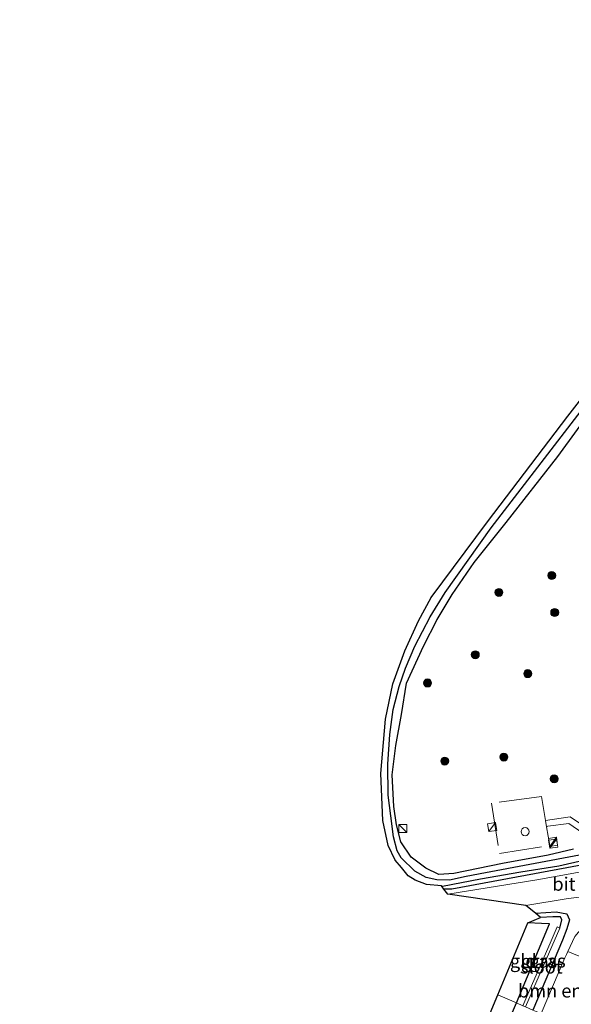
# Model space of a CAD drawing. Units: metres. Extents: x 235458 to 237064, y 562500 to 568750.
# Drawn here: x 235523 to 235626, y 562862 to 563046 of the extents above; entities that cross this region are included whole.
import ezdxf
from ezdxf.enums import TextEntityAlignment as Align

# ---------------------------------------------------------------- set-up
doc = ezdxf.new("R2010")
doc.units = ezdxf.units.M
doc.linetypes.add('IE-TERREINAFSCHEIDING', pattern=[10, 8, -2])
doc.layers.get('0').update_dxf_attribs({"lineweight": 25})
for name, color, linetype, lineweight in [('B-ME-GR-BOMENRIJ-L-B1', 10, 'Continuous', 25), ('B-ME-GR-BOMENSTRUIKEN-GV-B6', 93, 'Continuous', 18), ('B-ME-GR-BOOM-S-B1', 93, 'Continuous', 18), ('B-ME-GW-INSTEEKWATERGANG-L-B1', 10, 'Continuous', 25), ('B-ME-GW-TEENLIJN-L-B1', 93, 'Continuous', 18), ('B-ME-GW-WATERGANG-GREPPEL-L-B1', 10, 'Continuous', 25), ('B-ME-IE-GRASLAND-GV-B6', 93, 'Continuous', 18), ('B-ME-IE-GRONDWERKLIJN-GROND_INGERICHT-GV-B6', 253, 'Continuous', 18), ('B-ME-IE-HULPGEOMETRIE-L-B1', 53, 'Continuous', 18), ('B-ME-IE-INRICHTINGSELEMENT-S-B1', 253, 'Continuous', 18), ('B-ME-IE-TERREINAFSCHEIDING-DOORGANG-L-B1', 8, 'IE-TERREINAFSCHEIDING-KUNSTMATIG-OPEN', 18), ('B-ME-IE-TERREINAFSCHEIDING-RASTERHEKWERK-L-B1', 8, 'IE-TERREINAFSCHEIDING', 18), ('B-ME-KG-KADASTRAAL-OPNAMEDTMGRENS-L-B1', 10, 'Continuous', 25), ('B-ME-OG-BEBOUWING-S-B1', 173, 'Continuous', 18), ('B-ME-OG-WATER-GV-B6', 153, 'Continuous', 18), ('B-ME-VH-VERH_SOORT-BITUMEN-GV-B6', 8, 'IE-TERREINAFSCHEIDING-NATUURLIJK-HOUTWAL', 18), ('B-ME-VH-VERH_SOORT-TEGELS-GV-B6', 8, 'Continuous', 18)]:
    doc.layers.add(name, color=color, linetype=linetype, lineweight=lineweight)
doc.styles.add('NLCS-ISO', font='NLCS-ISO.TTF')
doc.linetypes.add('IE-TERREINAFSCHEIDING-KUNSTMATIG-OPEN', pattern='A,7,-1.5,[67,NLCS.SHX,S=0.75,R=0,X=0,Y=0],-1.5', length=10)
doc.linetypes.add('IE-TERREINAFSCHEIDING-NATUURLIJK-HOUTWAL', pattern='A,7,-1.5,[67,NLCS.SHX,S=0.75,R=45,X=0,Y=0],-1.5,7,-1.5,[70,NLCS.SHX,S=0.75,R=0,X=0,Y=0],-1.5', length=20)

# ---------------------------------------------------------------- blocks, each defined once
blk = doc.blocks.new('dtb')
blk.add_circle((0, 0), 0.75)
blk = doc.blocks.new('kast')
blk.add_line((-0.75, -0.75), (0.75, 0.75))
blk.add_lwpolyline([(-0.75, 0.75), (0.75, 0.75), (0.75, -0.75), (-0.75, -0.75)], close=True)
blk = doc.blocks.new('boom')
blk.add_hatch(color=256).paths.add_polyline_path([(-0.75, 0, 1), (0.75, 0, 1)])
blk.add_circle((0, 0), 0.75)

msp = doc.modelspace()

# ---------------------------------------------------------------- linework, layer by layer
at = {"layer": 'B-ME-GR-BOMENRIJ-L-B1'}
msp.add_polyline3d([(235629.407, 562887.877, 12.106), (235603.541, 562883.043, 12.177), (235602.0581, 562883.0931, 12.1502)], dxfattribs=at)
at = {"layer": 'B-ME-GR-BOMENSTRUIKEN-GV-B6'}
msp.add_polyline3d([(235625.217, 562871.403, 12.121), (235632.652, 562868.376, 16.531), (235627.495, 562856.68, 16.422), (235620.227, 562859.826, 12.092), (235624.668, 562870.237, 12.127), (235624.97, 562870.877, 12.124), (235625.217, 562871.403, 12.121)], dxfattribs=at)
at = {"layer": 'B-ME-GW-INSTEEKWATERGANG-L-B1'}
msp.add_line((235620.303, 562876.646, 12.011), (235617.733, 562876.77, 11.831), dxfattribs=at)
for points in [[(235626.279, 562890.526, 11.956), (235621.59, 562889.431, 11.854), (235613.028, 562887.876, 11.942), (235603.904, 562885.987, 11.873), (235601.14, 562885.809, 11.85), (235598.676, 562887.025, 11.873), (235595.928, 562889.081, 11.822), (235593.989, 562891.936, 11.868), (235593.214, 562895.11, 11.919), (235592.719, 562898.518, 11.873), (235592.395, 562904.414, 11.854), (235593.064, 562909.887, 11.822), (235594.139, 562915.724, 11.817), (235595.074, 562921.548, 11.725), (235598.245, 562928.499, 11.776), (235600.785, 562933.492, 11.831), (235603.613, 562938.118, 11.776), (235607.736, 562944.085, 11.845), (235613.725, 562951.614, 11.859), (235623.346, 562963.946, 11.905), (235633.422, 562977.665, 11.882)], [(235601.6344, 562883.6681, 12.1113), (235601.774, 562883.655, 12.11), (235608.904, 562884.983, 12.048), (235616.462, 562886.3, 12.011), (235623.586, 562887.46, 11.988), (235628.146, 562888.482, 11.937)], [(235619.204, 562878.577, 11.974), (235623.074, 562878.842, 12.011), (235625.058, 562878.481, 11.974), (235625.578, 562877.312, 11.923), (235625.064, 562875.675, 11.91), (235624.243, 562873.519, 11.914), (235618.692, 562860.49, 11.825)], [(235615.628, 562861.817, 11.758), (235621.796, 562876.572, 12.011), (235620.303, 562876.646, 12.011)], [(235524.661, 562649.256, 11.358), (235525.825, 562650.247, 11.369), (235526.989, 562652.125, 11.248), (235528.246, 562654.434, 11.183), (235530.034, 562658.583, 11.182), (235534.136, 562668.546, 11.233), (235548.205, 562702.729, 11.284), (235561.841, 562735.296, 11.34), (235574.528, 562765.351, 11.367), (235586.895, 562794.892, 11.475), (235602.314, 562830.647, 11.583), (235615.628, 562861.817, 11.758)]]:
    msp.add_polyline3d(points, dxfattribs=at)
at = {"layer": 'B-ME-GW-TEENLIJN-L-B1'}
msp.add_polyline3d([(235625.217, 562871.403, 12.121), (235626.548, 562874.231, 12.108), (235628.214, 562876.219, 12.123)], dxfattribs=at)
at = {"layer": 'B-ME-GW-WATERGANG-GREPPEL-L-B1'}
msp.add_line((235622.445, 562877.895, 11.573), (235620.115, 562877.756, 11.485), dxfattribs=at)
for points in [[(235627.428, 562889.414, 11.558), (235609.862, 562886.153, 11.59), (235606.24, 562885.422, 11.591), (235603.137, 562884.783, 11.591), (235600.767, 562884.845, 11.591), (235598.737, 562885.283, 11.591), (235596.628, 562886.459, 11.598), (235594.048, 562888.929, 11.594), (235593.334, 562890.262, 11.594), (235592.617, 562892.876, 11.594), (235592.116, 562896.757, 11.593), (235591.62, 562900.648, 11.598), (235591.559, 562906.452, 11.56), (235591.974, 562911.987, 11.511), (235592.598, 562916.669, 11.426), (235593.694, 562920.939, 11.426), (235594.862, 562924.371, 11.426), (235596.636, 562928.486, 11.426), (235599.5, 562933.986, 11.426), (235602.304, 562938.514, 11.378), (235610.933, 562950.582, 11.376), (235637.057, 562984.625, 11.313), (235665.647, 563022.358, 11.253), (235697.279, 563063.884, 10.95)], [(235623.769, 562875.804, 11.014), (235624.121, 562877.351, 11.509), (235623.874, 562877.905, 11.573), (235622.445, 562877.895, 11.573)]]:
    msp.add_polyline3d(points, dxfattribs=at)
at = {"layer": 'B-ME-IE-GRASLAND-GV-B6'}
for points in [[(235628.146, 562888.482, 11.937), (235623.586, 562887.46, 11.988), (235616.462, 562886.3, 12.011), (235608.904, 562884.983, 12.048), (235601.774, 562883.655, 12.11), (235601.6344, 562883.6681, 12.1113), (235598.823, 562883.931, 12.137), (235596.69, 562884.769, 12.154), (235595.379, 562885.58, 12.154), (235594.103, 562887.103, 12.113), (235592.957, 562888.461, 12.071), (235591.631, 562891.208, 12.025), (235590.651, 562895.928, 12.145), (235590.294, 562904.666, 12.034), (235591.16, 562914.837, 11.97), (235592.504, 562921.433, 11.951), (235594.762, 562927.61, 11.979), (235597.329, 562933.228, 12.025), (235599.651, 562937.573, 11.979), (235610.229, 562951.726, 11.882), (235625.268, 562971.486, 11.956), (235637.236, 562986.834, 11.797)], [(235637.057, 562984.625, 11.313), (235610.933, 562950.582, 11.376), (235602.304, 562938.514, 11.378), (235599.5, 562933.986, 11.426), (235596.636, 562928.486, 11.426), (235594.862, 562924.371, 11.426), (235593.694, 562920.939, 11.426), (235592.598, 562916.669, 11.426), (235591.974, 562911.987, 11.511), (235591.559, 562906.452, 11.56), (235591.62, 562900.648, 11.598), (235592.116, 562896.757, 11.593), (235592.617, 562892.876, 11.594), (235593.334, 562890.262, 11.594), (235594.048, 562888.929, 11.594), (235596.628, 562886.459, 11.598), (235598.737, 562885.283, 11.591), (235600.767, 562884.845, 11.591), (235603.137, 562884.783, 11.591), (235606.24, 562885.422, 11.591), (235609.862, 562886.153, 11.59), (235627.428, 562889.414, 11.558)], [(235627.428, 562889.414, 11.558), (235609.862, 562886.153, 11.59), (235606.24, 562885.422, 11.591), (235603.137, 562884.783, 11.591), (235600.767, 562884.845, 11.591), (235598.737, 562885.283, 11.591), (235596.628, 562886.459, 11.598), (235594.048, 562888.929, 11.594), (235593.334, 562890.262, 11.594), (235592.617, 562892.876, 11.594), (235592.116, 562896.757, 11.593), (235591.62, 562900.648, 11.598), (235591.559, 562906.452, 11.56), (235591.974, 562911.987, 11.511), (235592.598, 562916.669, 11.426), (235593.694, 562920.939, 11.426), (235594.862, 562924.371, 11.426), (235596.636, 562928.486, 11.426), (235599.5, 562933.986, 11.426), (235602.304, 562938.514, 11.378), (235610.933, 562950.582, 11.376), (235637.057, 562984.625, 11.313)], [(235626.279, 562890.526, 11.956), (235621.59, 562889.431, 11.854), (235613.028, 562887.876, 11.942), (235603.904, 562885.987, 11.873), (235601.14, 562885.809, 11.85), (235598.676, 562887.025, 11.873), (235595.928, 562889.081, 11.822), (235593.989, 562891.936, 11.868), (235593.214, 562895.11, 11.919), (235592.719, 562898.518, 11.873), (235592.395, 562904.414, 11.854), (235593.064, 562909.887, 11.822), (235594.139, 562915.724, 11.817), (235595.074, 562921.548, 11.725), (235598.245, 562928.499, 11.776), (235600.785, 562933.492, 11.831), (235603.613, 562938.118, 11.776), (235607.736, 562944.085, 11.845), (235613.725, 562951.614, 11.859), (235623.346, 562963.946, 11.905), (235633.422, 562977.665, 11.882)], [(235633.422, 562977.665, 11.882), (235623.346, 562963.946, 11.905), (235613.725, 562951.614, 11.859), (235607.736, 562944.085, 11.845), (235603.613, 562938.118, 11.776), (235600.785, 562933.492, 11.831), (235598.245, 562928.499, 11.776), (235595.074, 562921.548, 11.725), (235594.139, 562915.724, 11.817), (235593.064, 562909.887, 11.822), (235592.395, 562904.414, 11.854), (235592.719, 562898.518, 11.873), (235593.214, 562895.11, 11.919), (235593.989, 562891.936, 11.868), (235595.928, 562889.081, 11.822), (235598.676, 562887.025, 11.873), (235601.14, 562885.809, 11.85), (235603.904, 562885.987, 11.873), (235613.028, 562887.876, 11.942), (235621.59, 562889.431, 11.854), (235626.279, 562890.526, 11.956)], [(235637.509, 562888.5602, 12.0657), (235625.6838, 562896.567, 11.9092), (235621.0812, 562895.9093, 11.8655), (235621.2822, 562894.7072, 11.8658), (235621.4922, 562894.8376, 11.8676), (235625.4, 562895.3494, 11.9118), (235635.878, 562888.1473, 12.0766)], [(235630.856, 562886.876, 12.11), (235619.453, 562884.821, 12.149), (235602.773, 562882.123, 12.145), (235602.0581, 562883.0931, 0), (235601.6344, 562883.6681, 12.1113), (235601.774, 562883.655, 12.11), (235608.904, 562884.983, 12.048), (235616.462, 562886.3, 12.011), (235623.586, 562887.46, 11.988), (235628.146, 562888.482, 11.937)], [(235641.427, 562883.81, 12.253), (235639.914, 562880.362, 12.43), (235636.203, 562879.991, 12.562), (235631.697, 562878.508, 12.155), (235628.214, 562876.219, 12.123), (235626.548, 562874.231, 12.108), (235625.217, 562871.403, 12.121), (235624.97, 562870.877, 12.124), (235624.668, 562870.237, 12.127), (235620.227, 562859.826, 12.092), (235618.692, 562860.49, 11.825), (235624.243, 562873.519, 11.914), (235625.064, 562875.675, 11.91), (235625.578, 562877.312, 11.923), (235625.058, 562878.481, 11.974), (235623.074, 562878.842, 12.011), (235619.204, 562878.577, 11.974), (235617.414, 562880.027, 12.165), (235625.285, 562881.347, 12.178), (235633.372, 562882.264, 12.097), (235641.427, 562883.81, 12.253)], [(235636.762, 562872.934, 17.315), (235637.222, 562872.738, 17.315), (235636.172, 562871.708, 17.097), (235635.274, 562870.283, 17.025), (235632.827, 562865.156, 16.975), (235628.873, 562856.084, 16.941), (235627.495, 562856.68, 16.422), (235632.652, 562868.376, 16.531), (235625.217, 562871.403, 12.121), (235626.548, 562874.231, 12.108), (235628.214, 562876.219, 12.123), (235631.697, 562878.508, 12.155), (235636.203, 562879.991, 12.562), (235639.914, 562880.362, 12.43), (235636.67, 562872.974, 16.932), (235636.762, 562872.934, 17.315)], [(235620.115, 562877.756, 11.485), (235619.204, 562878.577, 11.974), (235623.074, 562878.842, 12.011), (235625.058, 562878.481, 11.974), (235625.578, 562877.312, 11.923), (235625.064, 562875.675, 11.91), (235624.243, 562873.519, 11.914), (235618.692, 562860.49, 11.825), (235617.341, 562861.075, 10.96), (235620.764, 562868.938, 11.011), (235623.769, 562875.804, 11.014), (235624.121, 562877.351, 11.509), (235623.874, 562877.905, 11.573), (235622.445, 562877.895, 11.573), (235620.115, 562877.756, 11.485)], [(235615.628, 562861.817, 11.758), (235621.796, 562876.572, 12.011), (235620.303, 562876.646, 12.011), (235617.733, 562876.77, 11.831), (235620.115, 562877.756, 11.485), (235622.445, 562877.895, 11.573), (235623.874, 562877.905, 11.573), (235624.121, 562877.351, 11.509), (235623.769, 562875.804, 11.014), (235623.234, 562876.028, 11.014), (235621.914, 562873.012, 11.037), (235617.766, 562863.468, 10.945), (235616.823, 562861.299, 10.924), (235615.628, 562861.817, 11.758)], [(235602.314, 562830.647, 11.583), (235615.628, 562861.817, 11.758)], [(235615.628, 562861.817, 11.758), (235616.823, 562861.299, 10.924)]]:
    msp.add_polyline3d(points, dxfattribs=at)
at = {"layer": 'B-ME-IE-GRONDWERKLIJN-GROND_INGERICHT-GV-B6'}
for points in [[(235615.628, 562861.817, 11.758), (235612.1265, 562863.3324, 11.7643), (235617.733, 562876.77, 11.831), (235620.303, 562876.646, 12.011), (235621.796, 562876.572, 12.011), (235615.628, 562861.817, 11.758)], [(235615.628, 562861.817, 11.758), (235602.314, 562830.647, 11.583), (235586.895, 562794.892, 11.475), (235574.528, 562765.351, 11.367), (235561.841, 562735.296, 11.34), (235548.205, 562702.729, 11.284), (235534.136, 562668.546, 11.233), (235530.034, 562658.583, 11.182), (235528.246, 562654.434, 11.183), (235526.989, 562652.125, 11.248), (235525.825, 562650.247, 11.369), (235524.661, 562649.256, 11.358), (235522.721, 562649.046, 11.353), (235612.1265, 562863.3324, 11.7643), (235615.628, 562861.817, 11.758)]]:
    msp.add_polyline3d(points, dxfattribs=at)
at = {"layer": 'B-ME-IE-HULPGEOMETRIE-L-B1'}
msp.add_polyline3d([(235616.823, 562861.299, 10.924), (235615.628, 562861.817, 11.758), (235612.1265, 562863.3324, 11.7643)], dxfattribs=at)
at = {"layer": 'B-ME-IE-TERREINAFSCHEIDING-DOORGANG-L-B1'}
msp.add_line((235621.2822, 562894.7072, 11.8658), (235621.0812, 562895.9093, 11.8655), dxfattribs=at)
at = {"layer": 'B-ME-IE-TERREINAFSCHEIDING-RASTERHEKWERK-L-B1'}
msp.add_polyline3d([(235621.0812, 562895.9093, 11.8655), (235620.3277, 562900.4151, 11.8645), (235610.9517, 562899.1522, 11.9092), (235612.4385, 562889.726, 11.9346), (235621.8673, 562891.2087, 11.8666), (235621.2822, 562894.7072, 11.8658)], dxfattribs=at)
at = {"layer": 'B-ME-KG-KADASTRAAL-OPNAMEDTMGRENS-L-B1'}
msp.add_polyline3d([(235522.721, 562649.046, 11.353), (235612.1265, 562863.3324, 11.7643), (235617.733, 562876.77, 11.831), (235620.115, 562877.756, 11.485), (235619.204, 562878.577, 11.974), (235617.414, 562880.027, 12.165), (235602.773, 562882.123, 12.145), (235602.0581, 562883.0931, 0), (235601.6344, 562883.6681, 12.1113), (235598.823, 562883.931, 12.137), (235596.69, 562884.769, 12.154), (235595.379, 562885.58, 12.154), (235594.103, 562887.103, 12.113), (235592.957, 562888.461, 12.071), (235591.631, 562891.208, 12.025), (235590.651, 562895.928, 12.145), (235590.294, 562904.666, 12.034), (235591.16, 562914.837, 11.97), (235592.504, 562921.433, 11.951), (235594.762, 562927.61, 11.979), (235597.329, 562933.228, 12.025), (235599.651, 562937.573, 11.979), (235610.229, 562951.726, 11.882), (235625.268, 562971.486, 11.956), (235637.236, 562986.834, 11.797)], dxfattribs=at)
msp.add_polyline3d([(235522.721, 562649.046, 11.353), (235612.1265, 562863.3324, 11.7643), (235617.733, 562876.77, 11.831), (235620.115, 562877.756, 11.485), (235619.204, 562878.577, 11.974), (235617.414, 562880.027, 12.165), (235602.773, 562882.123, 12.145), (235602.0581, 562883.0931, 0), (235601.6344, 562883.6681, 12.1113), (235598.823, 562883.931, 12.137), (235596.69, 562884.769, 12.154), (235595.379, 562885.58, 12.154), (235594.103, 562887.103, 12.113), (235592.957, 562888.461, 12.071), (235591.631, 562891.208, 12.025), (235590.651, 562895.928, 12.145), (235590.294, 562904.666, 12.034), (235591.16, 562914.837, 11.97), (235592.504, 562921.433, 11.951), (235594.762, 562927.61, 11.979), (235597.329, 562933.228, 12.025), (235599.651, 562937.573, 11.979), (235610.229, 562951.726, 11.882), (235625.268, 562971.486, 11.956), (235637.236, 562986.834, 11.797)], dxfattribs=at)
at = {"layer": 'B-ME-OG-WATER-GV-B6'}
msp.add_polyline3d([(235617.341, 562861.075, 10.96), (235616.823, 562861.299, 10.924), (235617.766, 562863.468, 10.945), (235621.914, 562873.012, 11.037), (235623.234, 562876.028, 11.014), (235623.769, 562875.804, 11.014), (235620.764, 562868.938, 11.011), (235617.341, 562861.075, 10.96)], dxfattribs=at)
at = {"layer": 'B-ME-VH-VERH_SOORT-BITUMEN-GV-B6'}
msp.add_polyline3d([(235644.298, 562890.349, 12.166), (235641.427, 562883.81, 12.253), (235633.372, 562882.264, 12.097), (235625.285, 562881.347, 12.178), (235617.414, 562880.027, 12.165), (235602.773, 562882.123, 12.145), (235619.453, 562884.821, 12.149), (235630.856, 562886.876, 12.11), (235635.878, 562888.1473, 12.0766), (235637.509, 562888.5602, 12.0657), (235638.223, 562888.741, 12.061), (235644.298, 562890.349, 12.166)], dxfattribs=at)
at = {"layer": 'B-ME-VH-VERH_SOORT-TEGELS-GV-B6'}
msp.add_polyline3d([(235635.878, 562888.1473, 12.0766), (235625.4, 562895.3494, 11.9118), (235621.4922, 562894.8376, 11.8676), (235621.2822, 562894.7072, 11.8658), (235621.0812, 562895.9093, 11.8655), (235625.6838, 562896.567, 11.9092), (235637.509, 562888.5602, 12.0657), (235635.878, 562888.1473, 12.0766)], dxfattribs=at)

# ---------------------------------------------------------------- block references
at = {"layer": 'B-ME-GR-BOOM-S-B1', "rotation": 9}
for p in [(235622.23, 562941.681, 11.8912), (235612.361, 562938.524, 11.8518), (235622.784, 562934.769, 11.902), (235607.937, 562926.88, 11.8459), (235617.74, 562923.343, 11.8967), (235599.001, 562921.602, 11.7585), (235602.219, 562907.008, 11.8723), (235613.281, 562907.758, 11.8779), (235622.687, 562903.699, 11.9572)]:
    msp.add_blockref('boom', p, dxfattribs=at)
at = {"layer": 'B-ME-IE-INRICHTINGSELEMENT-S-B1'}
for p, rotation in [((235594.371, 562894.423, 13.092), 90), ((235611.0958, 562894.6769, 13.2347), 9), ((235622.4719, 562891.92, 13.1115), 9), ((235622.5074, 562891.5752, 13.1374), 9)]:
    msp.add_blockref('kast', p, dxfattribs=dict(at, rotation=rotation))
at = {"layer": 'B-ME-OG-BEBOUWING-S-B1', "rotation": 9}
msp.add_blockref('dtb', (235617.2603, 562893.8183, 12.2453), dxfattribs=at)

# ---------------------------------------------------------------- texts
at = {"layer": 'B-ME-GR-BOMENSTRUIKEN-GV-B6', "ltscale": 0.2, "style": 'NLCS-ISO'}
msp.add_text('bmn en strkn', height=2.5, dxfattribs=at).set_placement((235626.414, 562864.0826), align=Align.MIDDLE_CENTER)
at = {"layer": 'B-ME-IE-GRASLAND-GV-B6', "ltscale": 0.2, "style": 'NLCS-ISO'}
for p in [(235619.8745, 562869.602), (235621.4595, 562869.666)]:
    msp.add_text('gras', height=2.5, dxfattribs=at).set_placement(p, align=Align.MIDDLE_CENTER)
at = {"layer": 'B-ME-IE-GRONDWERKLIJN-GROND_INGERICHT-GV-B6', "ltscale": 0.2, "style": 'NLCS-ISO'}
msp.add_text('gld', height=2.5, dxfattribs=at).set_placement((235616.9107, 562869.6533), align=Align.MIDDLE_CENTER)
at = {"layer": 'B-ME-OG-WATER-GV-B6', "ltscale": 0.2, "style": 'NLCS-ISO'}
msp.add_text('sloot', height=2.5, dxfattribs=at).set_placement((235620.2901, 562868.5563), align=Align.MIDDLE_CENTER)
at = {"layer": 'B-ME-VH-VERH_SOORT-BITUMEN-GV-B6', "ltscale": 0.2, "style": 'NLCS-ISO'}
msp.add_text('bit', height=2.5, dxfattribs=at).set_placement((235624.5115, 562884.0318), align=Align.MIDDLE_CENTER)

doc.saveas('drawing.dxf')
